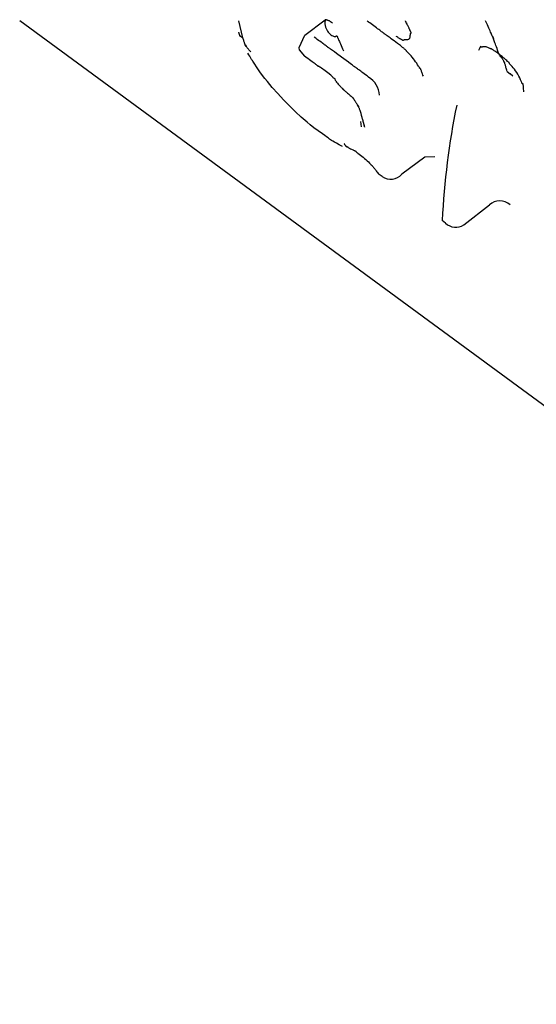
# Model space of a CAD drawing. Extents: x 0 to 110726, y 0 to 76360.
# Drawn here: x 45605 to 45655, y 54442 to 54538 of the extents above; entities that cross this region are included whole.
import ezdxf

# ---------------------------------------------------------------- set-up
doc = ezdxf.new("R2010")
doc.units = 0
doc.layers.get('0').update_dxf_attribs({"linetype": 'CONTINUOUS'})

msp = doc.modelspace()

# ---------------------------------------------------------------- linework, layer by layer
at = {"color": 7, "linetype": 'CONTINUOUS'}
for p, q in [((45868.161588, 54344.948071), (45604.677104, 54538.310958)), ((45626.598952, 54536.658779), (45626.190135, 54538.310958)), ((45632.682947, 54536.928703), (45634.690093, 54538.437936)), ((45632.122321, 54535.70652), (45632.682947, 54536.928703)), ((45632.160897, 54535.455072), (45632.122321, 54535.70652)), ((45632.160897, 54535.455072), (45632.617247, 54534.878886)), ((45652.548596, 54533.355109), (45652.839323, 54533.114984)), ((45653.105381, 54532.887491), (45652.839323, 54533.114984)), ((45638.258019, 54527.909166), (45638.177916, 54528.430001)), ((45644.486122, 54524.941923), (45642.228934, 54523.244676)), ((45645.458209, 54524.974613), (45644.486122, 54524.941923)), ((45640.277754, 54523.02832), (45639.974654, 54523.230321)), ((45648.295851, 54518.269515), (45650.817749, 54520.247086)), ((45646.507596, 54518.445935), (45646.175517, 54518.710638))]:
    msp.add_line(p, q, dxfattribs=at)
for points in [[(45634.690093, 54538.437936), (45634.687791, 54538.417694), (45634.686857, 54538.409527), (45634.68698, 54538.411204), (45634.68664, 54538.412493), (45634.684396, 54538.39953), (45634.680811, 54538.374897), (45634.676449, 54538.341177), (45634.671873, 54538.300953), (45634.664332, 54538.211318), (45634.663921, 54538.035063), (45634.682653, 54537.869343), (45634.718269, 54537.714376), (45634.768507, 54537.570382), (45634.831106, 54537.437576), (45634.903804, 54537.316178), (45634.98434, 54537.206406), (45635.070453, 54537.108478), (45635.159882, 54537.022611), (45635.250365, 54536.949024), (45635.339642, 54536.887935), (45635.425451, 54536.839561), (45635.50553, 54536.804122), (45635.577619, 54536.781834), (45635.639456, 54536.772917), (45635.688805, 54536.77756), (45635.725339, 54536.793799), (45635.751959, 54536.81603), (45635.771877, 54536.838298), (45635.788305, 54536.854646), (45635.804456, 54536.85912), (45635.823543, 54536.845764), (45635.83519, 54536.830538), (45635.848776, 54536.808621), (45635.864702, 54536.779269), (45635.88337, 54536.741738), (45635.90518, 54536.695282), (45635.930535, 54536.639157), (45635.959837, 54536.572619), (45635.993485, 54536.494924), (45636.031883, 54536.405326), (45636.075432, 54536.303082), (45636.124533, 54536.187447), (45636.179588, 54536.057677), (45636.240998, 54535.913027), (45636.309165, 54535.752752), (45636.384491, 54535.576109), (45636.467376, 54535.382352)], [(45635.407531, 54538.093074), (45635.387842, 54538.106846), (45635.369915, 54538.119377), (45635.35367, 54538.130727), (45635.339027, 54538.140952), (45635.325908, 54538.150109), (45635.314232, 54538.158257), (45635.30392, 54538.165452), (45635.294892, 54538.171751), (45635.280373, 54538.181895), (45635.270039, 54538.189148), (45635.263254, 54538.193968), (45635.259383, 54538.196815), (45635.257788, 54538.19815), (45635.260313, 54538.197664), (45635.261728, 54538.198195), (45635.26049, 54538.200061), (45635.257589, 54538.203222), (45635.253113, 54538.207558), (45635.24715, 54538.212952), (45635.239788, 54538.219282), (45635.231119, 54538.22643), (45635.210209, 54538.242697), (45635.185133, 54538.260796), (45635.156604, 54538.279767), (45635.125333, 54538.298654), (45635.092027, 54538.316551), (45635.057308, 54538.333116), (45634.985936, 54538.362208), (45634.950432, 54538.374719), (45634.915818, 54538.385864), (45634.882668, 54538.395634), (45634.851557, 54538.404023), (45634.823061, 54538.411022), (45634.797755, 54538.416624), (45634.776214, 54538.420821), (45634.759013, 54538.423605), (45634.746727, 54538.42497), (45634.742607, 54538.425117), (45634.739932, 54538.424907), (45634.738773, 54538.424337), (45634.741293, 54538.422118), (45634.745036, 54538.420491), (45634.747766, 54538.419378), (45634.743582, 54538.420636), (45634.736993, 54538.422753), (45634.72639, 54538.426182), (45634.71101, 54538.431163), (45634.701292, 54538.434311), (45634.690093, 54538.437936)], [(45641.801438, 54536.108634), (45641.622191, 54536.240177), (45641.459083, 54536.359877), (45641.311374, 54536.468276), (45641.178327, 54536.565915), (45641.059203, 54536.653336), (45640.953265, 54536.731081), (45640.859773, 54536.799691), (45640.777991, 54536.859709), (45640.70718, 54536.911675), (45640.646601, 54536.956131), (45640.595518, 54536.99362), (45640.553191, 54537.024683), (45640.518882, 54537.049861), (45640.491854, 54537.069696), (45640.471368, 54537.08473), (45640.456686, 54537.095504), (45640.441782, 54537.106442), (45640.459604, 54537.093363), (45640.466706, 54537.088151), (45640.464547, 54537.089736), (45640.447645, 54537.102139), (45640.414736, 54537.12629), (45640.36697, 54537.161344), (45640.305529, 54537.206433), (45640.231595, 54537.260691), (45640.146347, 54537.323252), (45640.050968, 54537.393248), (45639.946638, 54537.469813), (45639.834537, 54537.552079), (45639.715848, 54537.639182), (45639.463426, 54537.824426), (45639.19882, 54538.018612), (45639.06591, 54538.116151), (45639.008626, 54538.158189), (45638.986456, 54538.174459), (45638.970319, 54538.186302), (45638.961501, 54538.192773), (45638.962292, 54538.192192), (45638.952165, 54538.199624), (45638.92611, 54538.218745), (45638.905097, 54538.234166), (45638.877688, 54538.254281), (45638.843076, 54538.279681), (45638.800457, 54538.310958)], [(45642.787745, 54537.873448), (45642.77424, 54537.899841), (45642.761689, 54537.924372), (45642.750059, 54537.9471), (45642.739321, 54537.968085), (45642.729444, 54537.987388), (45642.720397, 54538.005069), (45642.71215, 54538.021188), (45642.70467, 54538.035805), (45642.697929, 54538.04898), (45642.691895, 54538.060773), (45642.686537, 54538.071244), (45642.681825, 54538.080453), (45642.677727, 54538.088461), (45642.674214, 54538.095327), (45642.671254, 54538.101112), (45642.668817, 54538.105875), (45642.666872, 54538.109677), (45642.665388, 54538.112578), (45642.664334, 54538.114637), (45642.66368, 54538.115916), (45642.664445, 54538.11442), (45642.666426, 54538.110548), (45642.669145, 54538.105234), (45642.675813, 54538.092203), (45642.682481, 54538.079172), (45642.6852, 54538.073858), (45642.687181, 54538.069986), (45642.688178, 54538.068036), (45642.687292, 54538.069769), (45642.686238, 54538.071828), (45642.684754, 54538.074729), (45642.682809, 54538.078531), (45642.680371, 54538.083294), (45642.677412, 54538.089079), (45642.673898, 54538.095945), (45642.669801, 54538.103952), (45642.665089, 54538.113162), (45642.659731, 54538.123633), (45642.653697, 54538.135426), (45642.646955, 54538.148601), (45642.639476, 54538.163217), (45642.631229, 54538.179336), (45642.622182, 54538.197017), (45642.612304, 54538.216321), (45642.601567, 54538.237306), (45642.589937, 54538.260034), (45642.577385, 54538.284565), (45642.563881, 54538.310958)], [(45651.759822, 54535.052642), (45651.689458, 54535.252748), (45651.623932, 54535.438404), (45651.563095, 54535.610086), (45651.506798, 54535.768275), (45651.454891, 54535.913447), (45651.407225, 54536.046081), (45651.363652, 54536.166656), (45651.324022, 54536.275651), (45651.288186, 54536.373542), (45651.255995, 54536.460809), (45651.2273, 54536.537931), (45651.201952, 54536.605385), (45651.179801, 54536.663649), (45651.160699, 54536.713203), (45651.144496, 54536.754525), (45651.131044, 54536.788092), (45651.120193, 54536.814383), (45651.111793, 54536.833878), (45651.101755, 54536.854387), (45651.099736, 54536.853448), (45651.104543, 54536.834886), (45651.114983, 54536.802529), (45651.129864, 54536.760203), (45651.168173, 54536.660952), (45651.208969, 54536.566814), (45651.22624, 54536.530183), (45651.239177, 54536.504971), (45651.246092, 54536.494524), (45651.245298, 54536.502187), (45651.235107, 54536.531307), (45651.22596, 54536.554958), (45651.213831, 54536.585228), (45651.198509, 54536.622535), (45651.179783, 54536.667298), (45651.157443, 54536.719933), (45651.131276, 54536.78086), (45651.101073, 54536.850497), (45651.066622, 54536.929262), (45651.027713, 54537.017573), (45650.984134, 54537.115849), (45650.935674, 54537.224507), (45650.882123, 54537.343966), (45650.82327, 54537.474644), (45650.758903, 54537.61696), (45650.688812, 54537.77133), (45650.612786, 54537.938175), (45650.530613, 54538.117911), (45650.442084, 54538.310958)], [(45626.598952, 54536.658779), (45626.559908, 54536.680068), (45626.524455, 54536.699861), (45626.492436, 54536.7182), (45626.463696, 54536.735128), (45626.438079, 54536.750688), (45626.41543, 54536.764922), (45626.395594, 54536.777874), (45626.378414, 54536.789584), (45626.363736, 54536.800097), (45626.351404, 54536.809455), (45626.341262, 54536.8177), (45626.333155, 54536.824875), (45626.326927, 54536.831022), (45626.322424, 54536.836185), (45626.319489, 54536.840406), (45626.317967, 54536.843728), (45626.317702, 54536.846193), (45626.318539, 54536.847843), (45626.322898, 54536.848872), (45626.329798, 54536.847156), (45626.337996, 54536.843035), (45626.346248, 54536.836851), (45626.353323, 54536.82895), (45626.35852, 54536.819846), (45626.361847, 54536.810284), (45626.363359, 54536.801024), (45626.363113, 54536.792826), (45626.361165, 54536.78645), (45626.357572, 54536.782655), (45626.35239, 54536.782201), (45626.34922, 54536.783465), (45626.345674, 54536.785849), (45626.341759, 54536.789448), (45626.337482, 54536.794357), (45626.33285, 54536.800672), (45626.327869, 54536.808487), (45626.322548, 54536.817897), (45626.316892, 54536.828998), (45626.31091, 54536.841883), (45626.304608, 54536.856649), (45626.297993, 54536.87339), (45626.291071, 54536.892201), (45626.283852, 54536.913177), (45626.27634, 54536.936413), (45626.268543, 54536.962004), (45626.260469, 54536.990046), (45626.252124, 54537.020632), (45626.243516, 54537.053858), (45626.23465, 54537.08982), (45626.225536, 54537.128611), (45626.216178, 54537.170327), (45626.206585, 54537.215063)], [(45641.637399, 54536.821831), (45641.707037, 54536.778598), (45641.772011, 54536.738306), (45641.832486, 54536.700864), (45641.888629, 54536.66618), (45641.940607, 54536.63416), (45641.988585, 54536.604712), (45642.03273, 54536.577744), (45642.073208, 54536.553162), (45642.110187, 54536.530876), (45642.143832, 54536.510791), (45642.174309, 54536.492815), (45642.201786, 54536.476856), (45642.248402, 54536.450618), (45642.285012, 54536.431336), (45642.312945, 54536.41827), (45642.333534, 54536.41068), (45642.34811, 54536.407824), (45642.358004, 54536.408962), (45642.369071, 54536.42026), (45642.377383, 54536.43865), (45642.383834, 54536.448653), (45642.393591, 54536.458207), (45642.407984, 54536.466573), (45642.428344, 54536.473009), (45642.45578, 54536.476913), (45642.489812, 54536.478673), (45642.529269, 54536.479103), (45642.572979, 54536.479021), (45642.668467, 54536.48059), (45642.766894, 54536.489915), (45642.814278, 54536.49953), (45642.858879, 54536.513535), (45642.899524, 54536.532749), (45642.935039, 54536.557988), (45642.964439, 54536.589868), (45642.987955, 54536.627688), (45643.00631, 54536.67021), (45643.020231, 54536.716198), (45643.037671, 54536.813621), (45643.046079, 54536.910059), (45643.048709, 54536.954815), (45643.051257, 54536.995614), (45643.05445, 54537.031217), (45643.059011, 54537.060387), (45643.065526, 54537.082165), (45643.073703, 54537.097321), (45643.082913, 54537.107289), (45643.092526, 54537.113504), (45643.110447, 54537.120413), (45643.122432, 54537.129529), (45643.124624, 54537.138502), (45643.123445, 54537.152332), (45643.118264, 54537.172454), (45643.108453, 54537.200302), (45643.093382, 54537.237312), (45643.072421, 54537.284918), (45643.059536, 54537.313144), (45643.044942, 54537.344556), (45643.028562, 54537.379336), (45643.010316, 54537.417661), (45642.990125, 54537.459712), (45642.967912, 54537.505668), (45642.943597, 54537.555708), (45642.917102, 54537.610011), (45642.888348, 54537.668758), (45642.857256, 54537.732126), (45642.823748, 54537.800297), (45642.787745, 54537.873448)], [(45627.365885, 54535.279222), (45627.301634, 54535.352182), (45627.242506, 54535.420041), (45627.188308, 54535.482958), (45627.138851, 54535.541093), (45627.093943, 54535.594606), (45627.053393, 54535.643657), (45627.01701, 54535.688406), (45626.984603, 54535.729012), (45626.955981, 54535.765635), (45626.930952, 54535.798435), (45626.909326, 54535.827572), (45626.890911, 54535.853205), (45626.875517, 54535.875494), (45626.862952, 54535.894599), (45626.853026, 54535.91068), (45626.845546, 54535.923897), (45626.840323, 54535.934409), (45626.837164, 54535.942376), (45626.83588, 54535.947958), (45626.836278, 54535.951314), (45626.841358, 54535.95199), (45626.850876, 54535.945682), (45626.863303, 54535.933668), (45626.87711, 54535.917227), (45626.902791, 54535.876187), (45626.912356, 54535.854403), (45626.919213, 54535.834002), (45626.923125, 54535.816707), (45626.923858, 54535.804242), (45626.921175, 54535.79833), (45626.914842, 54535.800696), (45626.910234, 54535.805521), (45626.904624, 54535.813062), (45626.897984, 54535.823534), (45626.890284, 54535.837152), (45626.881495, 54535.854133), (45626.871587, 54535.874691), (45626.860531, 54535.899041), (45626.848298, 54535.9274), (45626.834858, 54535.959983), (45626.820182, 54535.997005), (45626.80424, 54536.038682), (45626.787003, 54536.085228), (45626.768442, 54536.13686), (45626.748526, 54536.193794), (45626.727227, 54536.256243), (45626.704515, 54536.324425), (45626.680361, 54536.398554), (45626.654736, 54536.478845), (45626.627609, 54536.565515), (45626.598952, 54536.658779)], [(45638.953826, 54532.795247), (45638.792958, 54532.913303), (45638.645024, 54533.021867), (45638.5095, 54533.121324), (45638.385859, 54533.21206), (45638.273576, 54533.294461), (45638.172124, 54533.368913), (45638.080978, 54533.435802), (45637.999612, 54533.495514), (45637.927501, 54533.548434), (45637.864117, 54533.594949), (45637.761433, 54533.670306), (45637.687352, 54533.724672), (45637.637669, 54533.761132), (45637.608177, 54533.782776), (45637.59467, 54533.792688), (45637.598783, 54533.78967), (45637.616357, 54533.776773), (45637.619675, 54533.774338), (45637.613739, 54533.778694), (45637.595184, 54533.792311), (45637.564009, 54533.815189), (45637.521057, 54533.846711), (45637.467167, 54533.886259), (45637.403182, 54533.933215), (45637.329943, 54533.986963), (45637.159067, 54534.112363), (45636.961269, 54534.257521), (45636.743281, 54534.417495), (45636.273652, 54534.762141), (45635.804024, 54535.106786), (45635.586035, 54535.266761), (45635.388238, 54535.411918), (45635.217362, 54535.537319), (45635.144123, 54535.591067), (45635.080138, 54535.638023), (45635.026248, 54535.677571), (45634.983296, 54535.709093), (45634.952121, 54535.731971), (45634.933566, 54535.745588), (45634.92763, 54535.749944), (45634.930949, 54535.747509), (45634.948522, 54535.734612), (45634.952635, 54535.731593), (45634.939128, 54535.741506), (45634.909636, 54535.763149), (45634.859953, 54535.79961), (45634.785872, 54535.853975), (45634.683188, 54535.929332), (45634.619804, 54535.975847), (45634.547693, 54536.028768), (45634.466327, 54536.08848), (45634.375181, 54536.155369), (45634.273729, 54536.229821), (45634.161446, 54536.312222), (45634.037805, 54536.402958), (45633.902281, 54536.502415), (45633.754347, 54536.610979), (45633.593479, 54536.729035)], [(45644.328078, 54532.882603), (45644.284748, 54532.998504), (45644.245783, 54533.102535), (45644.21095, 54533.195308), (45644.180015, 54533.277434), (45644.152745, 54533.349525), (45644.128906, 54533.41219), (45644.108264, 54533.466041), (45644.090585, 54533.51169), (45644.075636, 54533.549747), (45644.063182, 54533.580823), (45644.044827, 54533.624477), (45644.033649, 54533.647541), (45644.027778, 54533.654903), (45644.024479, 54533.642076), (45644.019967, 54533.625102), (45644.012658, 54533.627073), (45644.000715, 54533.639201), (45643.984331, 54533.66079), (45643.963714, 54533.691086), (45643.939077, 54533.729335), (45643.910632, 54533.774784), (45643.878588, 54533.826679), (45643.843158, 54533.884267), (45643.762985, 54534.013504), (45643.671802, 54534.156465), (45643.571299, 54534.307122), (45643.463167, 54534.459443), (45643.349285, 54534.607762), (45643.23285, 54534.748943), (45643.117623, 54534.880932), (45643.007366, 54535.00168), (45642.905841, 54535.109136), (45642.816812, 54535.201249), (45642.778158, 54535.240911), (45642.744039, 54535.27597), (45642.714925, 54535.306167), (45642.691287, 54535.331248), (45642.673593, 54535.350955), (45642.662316, 54535.365033), (45642.657889, 54535.373253), (45642.659609, 54535.376251), (45642.686283, 54535.369817), (45642.687285, 54535.372196), (45642.681774, 54535.379607), (45642.667628, 54535.393769), (45642.642723, 54535.416401), (45642.604937, 54535.449222), (45642.552148, 54535.493951), (45642.482231, 54535.552306), (45642.440186, 54535.58713), (45642.393064, 54535.626006), (45642.340598, 54535.669148), (45642.282524, 54535.71677), (45642.218576, 54535.769088), (45642.148488, 54535.826317), (45642.071996, 54535.888671), (45641.988834, 54535.956365), (45641.898736, 54536.029614), (45641.801438, 54536.108634)], [(45636.397172, 54525.962547), (45636.06944, 54526.147563), (45635.801707, 54526.298778), (45635.588132, 54526.419556), (45635.422872, 54526.513261), (45635.300086, 54526.583258), (45635.213932, 54526.63291), (45635.158568, 54526.665581), (45635.128151, 54526.684634), (45635.118794, 54526.695347), (45635.139126, 54526.69196), (45635.14241, 54526.701384), (45635.089769, 54526.74599), (45634.980772, 54526.825912), (45634.826736, 54526.934498), (45634.638979, 54527.065091), (45634.428822, 54527.211036), (45633.986582, 54527.522354), (45633.579406, 54527.821709), (45633.220702, 54528.100816), (45632.899723, 54528.365467), (45632.327798, 54528.874659), (45631.777428, 54529.395765), (45631.193183, 54529.960482), (45630.597503, 54530.563102), (45630.021861, 54531.186014), (45629.487345, 54531.791272), (45629.003433, 54532.354962), (45628.768078, 54532.643438), (45628.526868, 54532.955263), (45628.272105, 54533.30464), (45627.996095, 54533.705774), (45627.699945, 54534.157858), (45627.575404, 54534.350361), (45627.529535, 54534.420359), (45627.498684, 54534.465916), (45627.485655, 54534.482274), (45627.486227, 54534.476659), (45627.488526, 54534.469369), (45627.480292, 54534.48136), (45627.449263, 54534.53359), (45627.421369, 54534.581344), (45627.383178, 54534.647017), (45627.333158, 54534.733228), (45627.269776, 54534.842597), (45627.191499, 54534.977743), (45627.096795, 54535.141287)], [(45651.759822, 54535.052642), (45651.643181, 54535.13509), (45651.538221, 54535.209), (45651.444329, 54535.274819), (45651.360891, 54535.332992), (45651.287295, 54535.383964), (45651.222928, 54535.428183), (45651.167178, 54535.466093), (45651.119431, 54535.498141), (45651.079076, 54535.524773), (45651.045499, 54535.546435), (45651.018087, 54535.563572), (45650.996229, 54535.57663), (45650.97931, 54535.586056), (45650.966719, 54535.592296), (45650.952069, 54535.596999), (45650.947375, 54535.594306), (45650.947736, 54535.587786), (45650.94825, 54535.581006), (45650.944016, 54535.577533), (45650.930131, 54535.580934), (45650.918044, 54535.586322), (45650.902044, 54535.594434), (45650.859143, 54535.617373), (45650.803297, 54535.64665), (45650.736416, 54535.679125), (45650.66041, 54535.711657), (45650.577187, 54535.741105), (45650.488656, 54535.764329), (45650.396727, 54535.778189), (45650.303328, 54535.779595), (45650.211912, 54535.76974), (45650.128574, 54535.757225), (45650.091921, 54535.752889), (45650.059673, 54535.751389), (45650.032622, 54535.753894), (45650.011566, 54535.76157), (45649.996862, 54535.774873), (45649.987063, 54535.791306), (45649.974518, 54535.820504), (45649.967941, 54535.826741), (45649.958605, 54535.823053), (45649.944595, 54535.806176), (45649.935239, 54535.791771), (45649.923996, 54535.772845), (45649.910627, 54535.74899), (45649.894892, 54535.719797), (45649.876551, 54535.684859), (45649.855365, 54535.643769), (45649.831096, 54535.596117), (45649.803502, 54535.541495), (45649.772345, 54535.479497), (45649.737386, 54535.409714)], [(45635.716453, 54532.39694), (45635.698993, 54532.454442), (45635.683931, 54532.503892), (45635.671071, 54532.545849), (45635.660217, 54532.580876), (45635.643738, 54532.632378), (45635.632925, 54532.662886), (45635.626205, 54532.676886), (45635.622008, 54532.678865), (45635.614894, 54532.664708), (45635.599319, 54532.655485), (45635.57009, 54532.667242), (45635.52912, 54532.696917), (45635.478628, 54532.740613), (45635.420837, 54532.794432), (45635.357969, 54532.854476), (45635.225468, 54532.978451), (45634.954993, 54533.2107), (45634.820902, 54533.317316), (45634.68999, 54533.41682), (45634.564069, 54533.508633), (45634.444951, 54533.592175), (45634.334447, 54533.666868), (45634.234368, 54533.732131), (45634.146525, 54533.787386), (45634.072732, 54533.832053), (45634.014798, 54533.865553), (45633.974535, 54533.887306), (45633.953724, 54533.896751), (45633.951061, 54533.89522), (45633.971627, 54533.878842), (45633.979663, 54533.874367), (45633.976072, 54533.879282), (45633.967543, 54533.886882), (45633.953259, 54533.898773), (45633.93227, 54533.915604), (45633.903627, 54533.938024), (45633.866381, 54533.96668), (45633.81958, 54534.002221), (45633.762277, 54534.045294), (45633.693522, 54534.096549), (45633.612364, 54534.156633), (45633.517856, 54534.226194), (45633.409046, 54534.305881), (45633.284985, 54534.396342), (45633.144725, 54534.498224), (45632.987314, 54534.612177), (45632.811805, 54534.738848), (45632.617247, 54534.878886)], [(45652.548596, 54533.355109), (45652.520072, 54533.466289), (45652.493135, 54533.569328), (45652.467753, 54533.664502), (45652.443896, 54533.752085), (45652.421531, 54533.832352), (45652.400628, 54533.905578), (45652.381154, 54533.972039), (45652.363078, 54534.032009), (45652.346369, 54534.085764), (45652.330995, 54534.133577), (45652.316925, 54534.175725), (45652.304127, 54534.212483), (45652.29257, 54534.244124), (45652.282221, 54534.270925), (45652.273051, 54534.293161), (45652.265026, 54534.311105), (45652.258117, 54534.325034), (45652.25229, 54534.335222), (45652.243761, 54534.345476), (45652.239187, 54534.344067), (45652.238315, 54534.333195), (45652.240894, 54534.31506), (45652.246673, 54534.291862), (45652.266817, 54534.239077), (45652.294667, 54534.191312), (45652.308295, 54534.173419), (45652.319781, 54534.161574), (45652.327667, 54534.15732), (45652.330494, 54534.162199), (45652.326806, 54534.177754), (45652.322062, 54534.190017), (45652.315143, 54534.205527), (45652.305866, 54534.224478), (45652.294049, 54534.247061), (45652.279509, 54534.27347), (45652.262064, 54534.303897), (45652.241533, 54534.338536), (45652.217732, 54534.377578), (45652.19048, 54534.421218), (45652.159594, 54534.469647), (45652.124892, 54534.523059), (45652.086191, 54534.581645), (45652.043311, 54534.6456), (45651.996067, 54534.715116), (45651.944279, 54534.790385), (45651.887763, 54534.8716), (45651.826338, 54534.958955), (45651.759822, 54535.052642)], [(45654.197758, 54531.360093), (45654.18714, 54531.495243), (45654.177655, 54531.614512), (45654.16921, 54531.718841), (45654.161717, 54531.809173), (45654.155086, 54531.886448), (45654.149226, 54531.951607), (45654.144047, 54532.005592), (45654.139459, 54532.049344), (45654.135373, 54532.083804), (45654.131698, 54532.109914), (45654.125222, 54532.140846), (45654.119311, 54532.14967), (45654.113246, 54532.143916), (45654.097769, 54532.118795), (45654.086921, 54532.114454), (45654.073297, 54532.1227), (45654.05688, 54532.143075), (45654.037698, 54532.174608), (45654.015776, 54532.216325), (45653.991144, 54532.267256), (45653.963828, 54532.326428), (45653.933856, 54532.39287), (45653.866053, 54532.543673), (45653.787954, 54532.711891), (45653.699778, 54532.889748), (45653.601745, 54533.069468), (45653.494371, 54533.243721), (45653.380614, 54533.408834), (45653.264627, 54533.562921), (45653.150572, 54533.704112), (45653.042611, 54533.830536), (45652.944905, 54533.94032), (45652.861616, 54534.031594), (45652.826678, 54534.069705), (45652.796906, 54534.102487), (45652.772818, 54534.129705), (45652.754935, 54534.151125), (45652.743778, 54534.166515), (45652.739799, 54534.17569), (45652.748802, 54534.179438), (45652.766796, 54534.174942), (45652.777297, 54534.175772), (45652.774586, 54534.182427), (45652.76382, 54534.195502), (45652.742938, 54534.216695), (45652.709881, 54534.247702), (45652.662587, 54534.29022), (45652.598996, 54534.345945), (45652.517047, 54534.416573), (45652.41468, 54534.503801), (45652.355196, 54534.55417), (45652.289835, 54534.609326), (45652.218339, 54534.669479), (45652.14045, 54534.734843), (45652.055912, 54534.805629), (45651.964466, 54534.882049), (45651.865855, 54534.964316), (45651.759822, 54535.052642)], [(45635.716453, 54532.39694), (45635.807146, 54532.295584), (45635.891197, 54532.202004), (45635.968826, 54532.115925), (45636.040255, 54532.03707), (45636.105703, 54531.965166), (45636.16539, 54531.899937), (45636.219538, 54531.841106), (45636.268367, 54531.7884), (45636.312096, 54531.741542), (45636.350947, 54531.700257), (45636.38514, 54531.664271), (45636.414895, 54531.633307), (45636.440432, 54531.60709), (45636.461973, 54531.585345), (45636.479737, 54531.567796), (45636.493945, 54531.554169), (45636.504817, 54531.544188), (45636.512574, 54531.537577), (45636.517437, 54531.534062), (45636.519624, 54531.533366), (45636.516858, 54531.539333), (45636.506039, 54531.553276), (45636.48893, 54531.572991), (45636.467295, 54531.596277), (45636.417503, 54531.644874), (45636.392905, 54531.666624), (45636.370898, 54531.684863), (45636.35328, 54531.698276), (45636.341847, 54531.705547), (45636.338395, 54531.70536), (45636.340224, 54531.702059), (45636.344721, 54531.696399), (45636.352113, 54531.688218), (45636.362622, 54531.677349), (45636.376474, 54531.663629), (45636.393894, 54531.646894), (45636.415106, 54531.626978), (45636.440334, 54531.603717), (45636.469803, 54531.576947), (45636.503737, 54531.546504), (45636.542362, 54531.512222), (45636.585902, 54531.473937), (45636.634581, 54531.431486), (45636.688624, 54531.384703), (45636.748256, 54531.333424), (45636.8137, 54531.277484), (45636.885182, 54531.21672), (45636.962927, 54531.150965), (45637.047158, 54531.080057), (45637.1381, 54531.003831), (45637.235979, 54530.922122), (45637.341018, 54530.834765)], [(45637.341018, 54530.834765), (45637.404567, 54530.745284), (45637.463855, 54530.661249), (45637.519015, 54530.582511), (45637.570179, 54530.508921), (45637.61748, 54530.440328), (45637.661051, 54530.376585), (45637.701024, 54530.317541), (45637.737532, 54530.263048), (45637.770708, 54530.212956), (45637.800684, 54530.167115), (45637.827594, 54530.125378), (45637.851569, 54530.087594), (45637.872743, 54530.053613), (45637.891248, 54530.023288), (45637.907217, 54529.996469), (45637.920782, 54529.973005), (45637.932077, 54529.952749), (45637.941233, 54529.935551), (45637.948385, 54529.921261), (45637.953663, 54529.909731), (45637.959133, 54529.894351), (45637.958704, 54529.888217), (45637.953438, 54529.890136), (45637.944397, 54529.898912), (45637.932642, 54529.913353), (45637.919234, 54529.932264), (45637.891707, 54529.978718), (45637.869903, 54530.027038), (45637.863163, 54530.046255), (45637.86018, 54530.058783), (45637.861693, 54530.062077), (45637.864365, 54530.059466), (45637.868437, 54530.053593), (45637.874002, 54530.044138), (45637.881151, 54530.030784), (45637.889976, 54530.013213), (45637.900571, 54529.991106), (45637.913026, 54529.964146), (45637.927434, 54529.932014), (45637.943887, 54529.894393), (45637.962478, 54529.850963), (45637.983298, 54529.801408), (45638.00644, 54529.745408), (45638.031996, 54529.682646), (45638.060058, 54529.612803), (45638.090717, 54529.535562), (45638.124067, 54529.450604), (45638.160199, 54529.357611), (45638.199206, 54529.256265)], [(45638.480546, 54528.223696), (45638.471864, 54528.252831), (45638.464813, 54528.276495), (45638.459229, 54528.295237), (45638.454948, 54528.309607), (45638.451805, 54528.320154), (45638.449636, 54528.327428), (45638.448278, 54528.331978), (45638.447566, 54528.334353), (45638.447895, 54528.333094), (45638.445844, 54528.339623), (45638.442528, 54528.350538), (45638.437986, 54528.365598), (45638.432484, 54528.383957), (45638.426287, 54528.40477), (45638.399314, 54528.497305), (45638.372805, 54528.591502), (45638.347724, 54528.683268), (45638.324832, 54528.76913), (45638.314447, 54528.808762), (45638.304895, 54528.845615), (45638.296272, 54528.879256), (45638.288675, 54528.909251), (45638.282197, 54528.935165), (45638.276935, 54528.956564), (45638.272984, 54528.973015), (45638.27044, 54528.984083), (45638.269397, 54528.989334), (45638.27329, 54528.977145), (45638.273306, 54528.97744), (45638.27227, 54528.981451), (45638.270298, 54528.988946), (45638.267209, 54529.000609), (45638.262824, 54529.017122), (45638.256962, 54529.039167), (45638.249444, 54529.067428), (45638.24009, 54529.102585), (45638.228719, 54529.145322), (45638.22222, 54529.169747), (45638.215151, 54529.196322), (45638.207487, 54529.225133), (45638.199206, 54529.256265)], [(45638.570392, 54527.873321), (45638.564972, 54527.894457), (45638.559934, 54527.914102), (45638.555267, 54527.932304), (45638.550957, 54527.94911), (45638.546993, 54527.964569), (45638.543362, 54527.978728), (45638.540052, 54527.991637), (45638.53705, 54528.003343), (45638.534345, 54528.013894), (45638.531923, 54528.023338), (45638.529773, 54528.031724), (45638.527882, 54528.039099), (45638.526237, 54528.045512), (45638.524827, 54528.051011), (45638.523639, 54528.055643), (45638.522661, 54528.059458), (45638.52188, 54528.062502), (45638.521285, 54528.064825), (45638.520599, 54528.067499), (45638.520906, 54528.066301), (45638.521701, 54528.0632), (45638.522793, 54528.058944), (45638.525469, 54528.048508), (45638.528145, 54528.038072), (45638.529236, 54528.033817), (45638.530031, 54528.030716), (45638.530432, 54528.029155), (45638.529653, 54528.032192), (45638.529057, 54528.034514), (45638.528276, 54528.037559), (45638.527298, 54528.041374), (45638.52611, 54528.046006), (45638.5247, 54528.051505), (45638.523056, 54528.057918), (45638.521165, 54528.065293), (45638.519014, 54528.073679), (45638.516593, 54528.083123), (45638.513887, 54528.093674), (45638.510885, 54528.10538), (45638.507575, 54528.118289), (45638.503944, 54528.132448), (45638.49998, 54528.147907), (45638.495671, 54528.164713), (45638.491003, 54528.182915), (45638.485966, 54528.20256), (45638.480546, 54528.223696)], [(45636.980327, 54525.861287), (45636.963562, 54525.869389), (45636.947736, 54525.877099), (45636.932828, 54525.884425), (45636.918811, 54525.891375), (45636.893358, 54525.904181), (45636.871182, 54525.915582), (45636.852089, 54525.925641), (45636.835886, 54525.934424), (45636.822378, 54525.941996), (45636.811371, 54525.94842), (45636.80267, 54525.953761), (45636.796083, 54525.958085), (45636.791414, 54525.961455), (45636.78847, 54525.963937), (45636.787057, 54525.965595), (45636.788045, 54525.966698), (45636.790058, 54525.966272), (45636.796152, 54525.963788), (45636.803709, 54525.95956), (45636.811213, 54525.954101), (45636.817853, 54525.947864), (45636.823464, 54525.941246), (45636.827901, 54525.934641), (45636.831023, 54525.928444), (45636.832686, 54525.92305), (45636.832747, 54525.918852), (45636.831063, 54525.916247), (45636.827491, 54525.915627), (45636.821887, 54525.917389), (45636.81828, 54525.919286), (45636.81411, 54525.921926), (45636.809362, 54525.925359), (45636.804016, 54525.929633), (45636.798055, 54525.934799), (45636.791462, 54525.940905), (45636.784217, 54525.948001), (45636.776304, 54525.956137), (45636.767704, 54525.965361), (45636.7584, 54525.975722), (45636.748374, 54525.987271), (45636.737607, 54526.000056), (45636.726083, 54526.014127), (45636.713782, 54526.029533), (45636.700688, 54526.046324), (45636.686782, 54526.064548), (45636.672046, 54526.084255), (45636.656463, 54526.105495), (45636.640015, 54526.128317), (45636.622683, 54526.15277), (45636.604451, 54526.178903), (45636.585299, 54526.206765), (45636.565211, 54526.236407), (45636.544168, 54526.267878)], [(45636.980327, 54525.861287), (45637.088335, 54525.808857), (45637.185596, 54525.761582), (45637.272646, 54525.719199), (45637.350022, 54525.681441), (45637.41826, 54525.648043), (45637.477896, 54525.618741), (45637.529466, 54525.593269), (45637.573508, 54525.571362), (45637.610557, 54525.552755), (45637.64115, 54525.537182), (45637.685112, 54525.51408), (45637.709686, 54525.499934), (45637.719162, 54525.492623), (45637.71783, 54525.490025), (45637.709983, 54525.490019), (45637.691902, 54525.489297), (45637.690239, 54525.484344), (45637.697656, 54525.474252), (45637.713846, 54525.459115), (45637.738144, 54525.439199), (45637.769886, 54525.41477), (45637.808409, 54525.386093), (45637.853048, 54525.353433), (45637.903139, 54525.317058), (45638.017023, 54525.234221), (45638.144747, 54525.139707), (45638.280999, 54525.035642), (45638.420468, 54524.924152), (45638.557856, 54524.807372), (45638.688982, 54524.688137), (45638.811497, 54524.570429), (45638.923223, 54524.458339), (45639.021984, 54524.355958), (45639.105601, 54524.267377), (45639.141051, 54524.22954), (45639.171898, 54524.196686), (45639.197871, 54524.169327), (45639.218697, 54524.147975), (45639.234104, 54524.133141), (45639.243844, 54524.125304), (45639.249298, 54524.12705), (45639.245851, 54524.139403), (45639.245431, 54524.146974), (45639.250086, 54524.144158), (45639.259972, 54524.134377), (45639.27658, 54524.115708), (45639.301403, 54524.086226), (45639.335931, 54524.044008), (45639.381655, 54523.987131), (45639.440068, 54523.913672), (45639.474499, 54523.870123), (45639.512661, 54523.821707), (45639.55474, 54523.768184), (45639.600924, 54523.709313), (45639.651398, 54523.644854), (45639.70635, 54523.574566), (45639.765965, 54523.498209), (45639.830429, 54523.415543), (45639.89993, 54523.326327), (45639.974654, 54523.230321)]]:
    msp.add_lwpolyline(points, dxfattribs=at)
for centre, radius, start, end in [((45637.746635, 54530.857002), 2.283442, 3.970156, 58.084255), ((45722.294522, 54514.911998), 76.21373, 168.544527, 177.143083), ((45641.127557, 54524.270889), 1.505372, 235.631463, 317.023314), ((45651.830021, 54519.088952), 1.538171, 49.013411, 131.155228), ((45647.518217, 54519.53854), 1.488334, 227.232274, 301.499165)]:
    msp.add_arc(centre, radius, start, end, dxfattribs=at)

doc.saveas('drawing.dxf')
